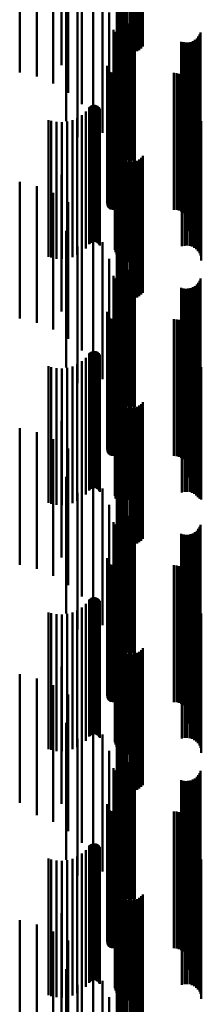
# Model space of a CAD drawing. Units: metres. Extents: x 0 to 0.673, y -0.336 to 0.329.
# Drawn here: x 0.086 to 0.092, y 0.013 to 0.049 of the extents above; entities that cross this region are included whole.
import ezdxf

# ---------------------------------------------------------------- set-up
doc = ezdxf.new("R2010")
doc.units = ezdxf.units.M
doc.linetypes.add('AUSGEZOGEN', pattern=[0])
doc.layers.add('Fertigelement', color=7, linetype='AUSGEZOGEN', lineweight=50)

msp = doc.modelspace()

# ---------------------------------------------------------------- linework, layer by layer
at = {"layer": 'Fertigelement', "transparency": 33554687}
for p, q in [((0.085589, 0.051834), (0.085589, 0.046834)), ((0.086218, 0.051681), (0.086218, 0.046681)), ((0.086815, 0.051431), (0.086815, 0.046431)), ((0.087365, 0.051091), (0.087365, 0.046091)), ((0.087856, 0.050669), (0.087856, 0.045669)), ((0.089138, 0.050569), (0.089138, 0.047902)), ((0.089177, 0.05055), (0.089177, 0.047821)), ((0.089229, 0.050534), (0.089229, 0.047749)), ((0.089292, 0.050519), (0.089292, 0.047685)), ((0.089365, 0.050507), (0.089365, 0.047633)), ((0.089445, 0.050498), (0.089445, 0.047593)), ((0.089531, 0.050492), (0.089531, 0.047568)), ((0.08962, 0.05049), (0.08962, 0.047556)), ((0.089709, 0.05049), (0.089709, 0.047559)), ((0.089797, 0.050494), (0.089797, 0.047577)), ((0.08988, 0.050502), (0.08988, 0.047609)), ((0.089958, 0.050512), (0.089958, 0.047655)), ((0.090026, 0.050525), (0.090026, 0.047712)), ((0.090085, 0.050541), (0.090085, 0.04778)), ((0.087122, 0.050385), (0.087122, 0.047097)), ((0.088275, 0.050177), (0.088275, 0.045177)), ((0.087284, 0.049917), (0.087284, 0.045049)), ((0.087698, 0.04947), (0.087698, 0.04447)), ((0.088612, 0.049625), (0.088612, 0.044625)), ((0.088859, 0.049026), (0.088859, 0.044026)), ((0.089451, 0.048604), (0.089451, 0.043604)), ((0.089537, 0.048622), (0.089537, 0.043622)), ((0.089624, 0.048626), (0.089624, 0.043626)), ((0.089711, 0.048616), (0.089711, 0.043616)), ((0.08901, 0.048397), (0.08901, 0.043662)), ((0.089058, 0.048307), (0.089058, 0.043307)), ((0.089088, 0.048254), (0.089088, 0.043254)), ((0.089122, 0.048334), (0.089122, 0.043334)), ((0.089169, 0.048408), (0.089169, 0.043408)), ((0.089227, 0.048474), (0.089227, 0.043474)), ((0.089294, 0.048529), (0.089294, 0.043529)), ((0.08937, 0.048573), (0.08937, 0.043573)), ((0.089795, 0.048592), (0.089795, 0.043592)), ((0.092195, 0.048298), (0.092195, 0.043298)), ((0.091489, 0.04796), (0.091489, 0.04296)), ((0.091573, 0.047936), (0.091573, 0.042936)), ((0.09166, 0.047926), (0.09166, 0.042926)), ((0.091747, 0.04793), (0.091747, 0.04293)), ((0.091832, 0.047948), (0.091832, 0.042948)), ((0.091914, 0.047979), (0.091914, 0.042979)), ((0.091989, 0.048023), (0.091989, 0.043023)), ((0.092057, 0.048078), (0.092057, 0.043078)), ((0.092115, 0.048144), (0.092115, 0.043144)), ((0.092161, 0.048218), (0.092161, 0.043218)), ((0.08906, 0.047752), (0.08906, 0.043545)), ((0.088785, 0.047044), (0.088785, 0.042044)), ((0.088789, 0.047079), (0.088789, 0.042079)), ((0.088792, 0.046975), (0.088792, 0.041975)), ((0.088805, 0.046941), (0.088805, 0.041941)), ((0.088822, 0.046911), (0.088822, 0.041911)), ((0.088844, 0.046883), (0.088844, 0.041883)), ((0.08887, 0.04686), (0.08887, 0.04186)), ((0.0889, 0.046841), (0.0889, 0.041841)), ((0.088933, 0.046827), (0.088933, 0.041827)), ((0.088967, 0.046818), (0.088967, 0.041818)), ((0.089002, 0.046815), (0.089002, 0.041815)), ((0.091221, 0.046815), (0.091221, 0.041815)), ((0.091313, 0.046808), (0.091313, 0.041808)), ((0.091402, 0.046784), (0.091402, 0.041784)), ((0.091485, 0.046747), (0.091485, 0.041747)), ((0.091562, 0.046695), (0.091562, 0.041695)), ((0.091628, 0.046632), (0.091628, 0.041632)), ((0.091683, 0.046558), (0.091683, 0.041558)), ((0.091725, 0.046476), (0.091725, 0.041476)), ((0.091742, 0.046116), (0.091742, 0.041116)), ((0.091752, 0.046389), (0.091752, 0.041389)), ((0.091761, 0.046206), (0.091761, 0.041206)), ((0.091764, 0.046298), (0.091764, 0.041298)), ((0.091661, 0.045951), (0.091661, 0.040951)), ((0.091709, 0.04603), (0.091709, 0.04103)), ((0.088006, 0.045403), (0.088006, 0.040403)), ((0.088131, 0.045554), (0.088131, 0.040554)), ((0.088154, 0.045581), (0.088154, 0.040581)), ((0.088182, 0.045605), (0.088182, 0.040605)), ((0.088213, 0.045623), (0.088213, 0.040623)), ((0.088246, 0.045636), (0.088246, 0.040636)), ((0.088281, 0.045644), (0.088281, 0.040644)), ((0.088317, 0.045645), (0.088317, 0.040645)), ((0.088353, 0.045641), (0.088353, 0.040641)), ((0.088388, 0.045631), (0.088388, 0.040631)), ((0.08842, 0.045615), (0.08842, 0.040615)), ((0.088449, 0.045594), (0.088449, 0.040594)), ((0.088475, 0.045569), (0.088475, 0.040569)), ((0.088496, 0.045539), (0.088496, 0.040539)), ((0.088512, 0.045507), (0.088512, 0.040507)), ((0.091514, 0.045481), (0.091514, 0.043132)), ((0.091605, 0.045501), (0.091605, 0.043135)), ((0.091698, 0.045506), (0.091698, 0.043136)), ((0.09179, 0.045495), (0.09179, 0.043134)), ((0.091879, 0.045468), (0.091879, 0.043129)), ((0.091962, 0.045427), (0.091962, 0.043122)), ((0.092037, 0.045372), (0.092037, 0.043112)), ((0.086639, 0.045093), (0.086639, 0.040093)), ((0.086739, 0.045063), (0.086739, 0.040063)), ((0.086932, 0.045024), (0.086932, 0.040024)), ((0.087128, 0.045015), (0.087128, 0.040015)), ((0.087323, 0.045037), (0.087323, 0.040037)), ((0.087513, 0.045087), (0.087513, 0.040087)), ((0.087693, 0.045167), (0.087693, 0.040167)), ((0.087858, 0.045273), (0.087858, 0.040273)), ((0.089068, 0.045353), (0.089068, 0.043108)), ((0.089092, 0.045263), (0.089092, 0.043092)), ((0.08913, 0.045178), (0.08913, 0.043076)), ((0.089182, 0.045102), (0.089182, 0.043063)), ((0.089247, 0.045035), (0.089247, 0.04305)), ((0.092101, 0.045306), (0.092101, 0.0431)), ((0.092153, 0.045229), (0.092153, 0.043086)), ((0.092192, 0.045144), (0.092192, 0.04307)), ((0.092215, 0.045055), (0.092215, 0.043054)), ((0.089322, 0.04498), (0.089322, 0.04304)), ((0.089405, 0.044939), (0.089405, 0.043033)), ((0.089494, 0.044912), (0.089494, 0.043028)), ((0.089586, 0.044901), (0.089586, 0.043026)), ((0.089679, 0.044906), (0.089679, 0.043027)), ((0.089769, 0.044926), (0.089769, 0.043031)), ((0.092223, 0.044962), (0.092223, 0.043037)), ((0.08901, 0.043662), (0.08901, 0.043662)), ((0.089138, 0.043902), (0.089138, 0.039569)), ((0.089177, 0.043821), (0.089177, 0.039554)), ((0.089229, 0.043749), (0.089229, 0.039541)), ((0.089292, 0.043685), (0.089292, 0.039529)), ((0.089365, 0.043633), (0.089365, 0.03952)), ((0.089445, 0.043593), (0.089445, 0.039513)), ((0.089531, 0.043568), (0.089531, 0.039508)), ((0.089797, 0.043577), (0.089797, 0.03951)), ((0.08988, 0.043609), (0.08988, 0.039516)), ((0.089958, 0.043655), (0.089958, 0.039524)), ((0.090026, 0.043712), (0.090026, 0.039534)), ((0.090085, 0.04378), (0.090085, 0.039547)), ((0.08906, 0.043545), (0.08906, 0.042752)), ((0.08962, 0.043556), (0.08962, 0.039506)), ((0.089709, 0.043559), (0.089709, 0.039507)), ((0.087122, 0.043097), (0.087122, 0.039422)), ((0.089068, 0.043108), (0.089068, 0.040353)), ((0.089092, 0.043092), (0.089092, 0.040263)), ((0.08913, 0.043076), (0.08913, 0.040178)), ((0.089182, 0.043063), (0.089182, 0.040102)), ((0.089247, 0.04305), (0.089247, 0.040035)), ((0.089322, 0.04304), (0.089322, 0.03998)), ((0.089405, 0.043033), (0.089405, 0.039939)), ((0.089494, 0.043028), (0.089494, 0.039912)), ((0.089586, 0.043026), (0.089586, 0.039901)), ((0.089679, 0.043027), (0.089679, 0.039906)), ((0.089769, 0.043031), (0.089769, 0.039926)), ((0.091514, 0.043132), (0.091514, 0.040481)), ((0.091605, 0.043135), (0.091605, 0.040501)), ((0.091698, 0.043136), (0.091698, 0.040506)), ((0.09179, 0.043134), (0.09179, 0.040495)), ((0.091879, 0.043129), (0.091879, 0.040468)), ((0.091962, 0.043122), (0.091962, 0.040427)), ((0.092037, 0.043112), (0.092037, 0.040372)), ((0.092101, 0.0431), (0.092101, 0.040306)), ((0.092153, 0.043086), (0.092153, 0.040229)), ((0.092192, 0.04307), (0.092192, 0.040144)), ((0.092215, 0.043054), (0.092215, 0.040055)), ((0.092223, 0.043037), (0.092223, 0.039962)), ((0.085589, 0.042834), (0.085589, 0.037834)), ((0.086218, 0.042681), (0.086218, 0.037681)), ((0.086815, 0.042431), (0.086815, 0.037431)), ((0.087365, 0.042091), (0.087365, 0.037091)), ((0.087856, 0.041669), (0.087856, 0.036669)), ((0.087284, 0.041049), (0.087284, 0.03905)), ((0.088275, 0.041177), (0.088275, 0.036177)), ((0.087698, 0.04047), (0.087698, 0.03547)), ((0.088612, 0.040625), (0.088612, 0.035624)), ((0.088859, 0.040026), (0.088859, 0.035026)), ((0.089451, 0.039604), (0.089451, 0.034604)), ((0.089537, 0.039622), (0.089537, 0.034622)), ((0.089624, 0.039626), (0.089624, 0.034626)), ((0.089711, 0.039616), (0.089711, 0.034616)), ((0.087122, 0.039422), (0.087122, 0.038097)), ((0.08901, 0.039397), (0.08901, 0.034397)), ((0.089058, 0.039307), (0.089058, 0.034307)), ((0.089088, 0.039254), (0.089088, 0.034254)), ((0.089122, 0.039334), (0.089122, 0.034334)), ((0.089138, 0.039569), (0.089138, 0.038902)), ((0.089169, 0.039408), (0.089169, 0.034408)), ((0.089177, 0.039554), (0.089177, 0.038821)), ((0.089227, 0.039474), (0.089227, 0.034474)), ((0.089229, 0.039541), (0.089229, 0.038749)), ((0.089292, 0.039529), (0.089292, 0.038685)), ((0.089294, 0.039529), (0.089294, 0.034529)), ((0.089365, 0.03952), (0.089365, 0.038633)), ((0.08937, 0.039573), (0.08937, 0.034573)), ((0.089445, 0.039513), (0.089445, 0.038593)), ((0.089531, 0.039508), (0.089531, 0.038568)), ((0.08962, 0.039506), (0.08962, 0.038556)), ((0.089709, 0.039507), (0.089709, 0.038559)), ((0.089795, 0.039592), (0.089795, 0.034592)), ((0.089797, 0.03951), (0.089797, 0.038577)), ((0.08988, 0.039516), (0.08988, 0.038609)), ((0.089958, 0.039524), (0.089958, 0.038655)), ((0.090026, 0.039534), (0.090026, 0.038712)), ((0.090085, 0.039547), (0.090085, 0.03878)), ((0.092195, 0.039298), (0.092195, 0.034298)), ((0.087284, 0.03905), (0.087284, 0.036049)), ((0.091489, 0.03896), (0.091489, 0.03396)), ((0.091573, 0.038936), (0.091573, 0.033936)), ((0.09166, 0.038926), (0.09166, 0.033926)), ((0.091747, 0.03893), (0.091747, 0.03393)), ((0.091832, 0.038948), (0.091832, 0.033948)), ((0.091914, 0.038979), (0.091914, 0.033979)), ((0.091989, 0.039023), (0.091989, 0.034023)), ((0.092057, 0.039078), (0.092057, 0.034078)), ((0.092115, 0.039144), (0.092115, 0.034144)), ((0.092161, 0.039218), (0.092161, 0.034218)), ((0.08906, 0.038752), (0.08906, 0.033752)), ((0.088785, 0.038044), (0.088785, 0.033044)), ((0.088789, 0.038079), (0.088789, 0.033079)), ((0.088792, 0.037975), (0.088792, 0.032975)), ((0.088805, 0.037941), (0.088805, 0.032941)), ((0.088822, 0.037911), (0.088822, 0.032911)), ((0.088844, 0.037883), (0.088844, 0.032883)), ((0.08887, 0.03786), (0.08887, 0.03286)), ((0.0889, 0.037841), (0.0889, 0.032841)), ((0.088933, 0.037827), (0.088933, 0.032827)), ((0.088967, 0.037818), (0.088967, 0.032818)), ((0.089002, 0.037815), (0.089002, 0.032815)), ((0.091221, 0.037815), (0.091221, 0.032815)), ((0.091313, 0.037808), (0.091313, 0.032808)), ((0.091402, 0.037784), (0.091402, 0.032784)), ((0.091485, 0.037747), (0.091485, 0.032747)), ((0.091562, 0.037695), (0.091562, 0.032695)), ((0.091628, 0.037632), (0.091628, 0.032632)), ((0.091683, 0.037558), (0.091683, 0.032558)), ((0.091725, 0.037476), (0.091725, 0.032476)), ((0.091742, 0.037116), (0.091742, 0.032116)), ((0.091752, 0.037389), (0.091752, 0.032389)), ((0.091761, 0.037206), (0.091761, 0.032206)), ((0.091764, 0.037298), (0.091764, 0.032298)), ((0.091661, 0.036951), (0.091661, 0.031951)), ((0.091709, 0.03703), (0.091709, 0.03203)), ((0.088006, 0.036403), (0.088006, 0.031403)), ((0.088131, 0.036554), (0.088131, 0.031554)), ((0.088154, 0.036581), (0.088154, 0.031581)), ((0.088182, 0.036605), (0.088182, 0.031605)), ((0.088213, 0.036623), (0.088213, 0.031623)), ((0.088246, 0.036636), (0.088246, 0.031636)), ((0.088281, 0.036644), (0.088281, 0.031644)), ((0.088317, 0.036645), (0.088317, 0.031645)), ((0.088353, 0.036641), (0.088353, 0.031641)), ((0.088388, 0.036631), (0.088388, 0.031631)), ((0.08842, 0.036615), (0.08842, 0.031615)), ((0.088449, 0.036594), (0.088449, 0.031594)), ((0.088475, 0.036569), (0.088475, 0.031569)), ((0.088496, 0.036539), (0.088496, 0.031539)), ((0.088512, 0.036507), (0.088512, 0.031507)), ((0.091514, 0.036481), (0.091514, 0.031481)), ((0.091605, 0.036501), (0.091605, 0.031501)), ((0.091698, 0.036506), (0.091698, 0.031506)), ((0.09179, 0.036495), (0.09179, 0.031495)), ((0.091879, 0.036468), (0.091879, 0.031468)), ((0.091962, 0.036427), (0.091962, 0.031427)), ((0.092037, 0.036372), (0.092037, 0.031372)), ((0.086639, 0.036093), (0.086639, 0.031093)), ((0.086739, 0.036063), (0.086739, 0.031063)), ((0.086932, 0.036024), (0.086932, 0.031024)), ((0.087128, 0.036015), (0.087128, 0.031015)), ((0.087323, 0.036037), (0.087323, 0.031037)), ((0.087513, 0.036087), (0.087513, 0.031087)), ((0.087693, 0.036167), (0.087693, 0.031167)), ((0.087858, 0.036273), (0.087858, 0.031273)), ((0.089068, 0.036353), (0.089068, 0.031353)), ((0.089092, 0.036263), (0.089092, 0.031263)), ((0.08913, 0.036178), (0.08913, 0.03125)), ((0.089182, 0.036102), (0.089182, 0.031239)), ((0.089247, 0.036035), (0.089247, 0.03123)), ((0.092101, 0.036306), (0.092101, 0.031306)), ((0.092153, 0.036229), (0.092153, 0.031257)), ((0.092192, 0.036144), (0.092192, 0.031245)), ((0.092215, 0.036055), (0.092215, 0.031233)), ((0.089322, 0.03598), (0.089322, 0.031223)), ((0.089405, 0.035939), (0.089405, 0.031217)), ((0.089494, 0.035912), (0.089494, 0.031214)), ((0.089586, 0.035901), (0.089586, 0.031212)), ((0.089679, 0.035906), (0.089679, 0.031213)), ((0.089769, 0.035926), (0.089769, 0.031216)), ((0.092223, 0.035962), (0.092223, 0.031221)), ((0.089138, 0.034902), (0.089138, 0.029902)), ((0.089177, 0.034821), (0.089177, 0.029821)), ((0.089229, 0.034749), (0.089229, 0.029749)), ((0.089292, 0.034685), (0.089292, 0.029685)), ((0.089365, 0.034633), (0.089365, 0.029633)), ((0.089445, 0.034593), (0.089445, 0.029593)), ((0.089531, 0.034568), (0.089531, 0.029568)), ((0.089797, 0.034577), (0.089797, 0.029577)), ((0.08988, 0.034609), (0.08988, 0.029609)), ((0.089958, 0.034655), (0.089958, 0.029655)), ((0.090026, 0.034712), (0.090026, 0.029712)), ((0.090085, 0.03478), (0.090085, 0.02978)), ((0.08962, 0.034556), (0.08962, 0.029556)), ((0.089709, 0.034559), (0.089709, 0.029559)), ((0.087122, 0.034097), (0.087122, 0.029097)), ((0.085589, 0.033834), (0.085589, 0.032153)), ((0.086218, 0.033681), (0.086218, 0.032132)), ((0.086815, 0.033431), (0.086815, 0.032098)), ((0.087365, 0.033091), (0.087365, 0.032052)), ((0.087856, 0.032669), (0.087856, 0.031995)), ((0.085589, 0.032153), (0.085589, 0.028834)), ((0.086218, 0.032132), (0.086218, 0.028681)), ((0.086815, 0.032098), (0.086815, 0.028431)), ((0.087284, 0.032049), (0.087284, 0.028247)), ((0.087365, 0.032052), (0.087365, 0.028091)), ((0.088275, 0.032177), (0.088275, 0.031928)), ((0.087856, 0.031995), (0.087856, 0.027669)), ((0.088275, 0.031928), (0.088275, 0.027177)), ((0.087698, 0.03147), (0.087698, 0.02939)), ((0.088612, 0.031624), (0.088612, 0.026624)), ((0.088859, 0.031026), (0.088859, 0.026026)), ((0.08913, 0.03125), (0.08913, 0.03125)), ((0.089182, 0.031239), (0.089182, 0.031239)), ((0.089247, 0.03123), (0.089247, 0.03123)), ((0.089322, 0.031223), (0.089322, 0.031223)), ((0.089405, 0.031217), (0.089405, 0.031217)), ((0.089494, 0.031214), (0.089494, 0.031214)), ((0.089586, 0.031212), (0.089586, 0.031212)), ((0.089679, 0.031213), (0.089679, 0.031213)), ((0.089769, 0.031216), (0.089769, 0.031216)), ((0.092153, 0.031257), (0.092153, 0.031257)), ((0.092192, 0.031245), (0.092192, 0.031245)), ((0.092215, 0.031233), (0.092215, 0.031233)), ((0.092223, 0.031221), (0.092223, 0.031221)), ((0.089451, 0.030604), (0.089451, 0.030493)), ((0.089537, 0.030622), (0.089537, 0.030496)), ((0.089624, 0.030626), (0.089624, 0.030496)), ((0.089711, 0.030616), (0.089711, 0.030495)), ((0.08901, 0.030397), (0.08901, 0.025397)), ((0.089058, 0.030307), (0.089058, 0.029232)), ((0.089088, 0.030254), (0.089088, 0.025254)), ((0.089122, 0.030334), (0.089122, 0.025334)), ((0.089169, 0.030408), (0.089169, 0.025408)), ((0.089227, 0.030474), (0.089227, 0.025474)), ((0.089294, 0.030529), (0.089294, 0.030483)), ((0.089294, 0.030483), (0.089294, 0.025529)), ((0.08937, 0.030573), (0.08937, 0.030489)), ((0.08937, 0.030489), (0.08937, 0.025573)), ((0.089451, 0.030493), (0.089451, 0.025604)), ((0.089537, 0.030496), (0.089537, 0.025622)), ((0.089624, 0.030496), (0.089624, 0.025626)), ((0.089711, 0.030495), (0.089711, 0.025616)), ((0.089795, 0.030592), (0.089795, 0.030492)), ((0.089795, 0.030492), (0.089795, 0.025592)), ((0.092195, 0.030298), (0.092195, 0.025298)), ((0.091489, 0.02996), (0.091489, 0.02496)), ((0.091573, 0.029936), (0.091573, 0.024936)), ((0.09166, 0.029926), (0.09166, 0.024926)), ((0.091747, 0.02993), (0.091747, 0.02493)), ((0.091832, 0.029948), (0.091832, 0.024948)), ((0.091914, 0.029979), (0.091914, 0.024979)), ((0.091989, 0.030023), (0.091989, 0.025023)), ((0.092057, 0.030078), (0.092057, 0.025078)), ((0.092115, 0.030144), (0.092115, 0.025144)), ((0.092161, 0.030218), (0.092161, 0.025218)), ((0.08906, 0.029752), (0.08906, 0.024752)), ((0.087698, 0.02939), (0.087698, 0.02647)), ((0.089058, 0.029232), (0.089058, 0.025307)), ((0.088785, 0.029044), (0.088785, 0.024044)), ((0.088789, 0.029079), (0.088789, 0.029065)), ((0.088789, 0.029065), (0.088789, 0.024079)), ((0.088792, 0.028975), (0.088792, 0.023975)), ((0.088805, 0.028941), (0.088805, 0.023941)), ((0.088822, 0.028911), (0.088822, 0.023911)), ((0.088844, 0.028883), (0.088844, 0.023883)), ((0.08887, 0.02886), (0.08887, 0.02386)), ((0.0889, 0.028841), (0.0889, 0.023841)), ((0.088933, 0.028827), (0.088933, 0.023827)), ((0.088967, 0.028818), (0.088967, 0.023818)), ((0.089002, 0.028815), (0.089002, 0.023815)), ((0.091221, 0.028815), (0.091221, 0.023815)), ((0.091313, 0.028808), (0.091313, 0.023808)), ((0.091402, 0.028784), (0.091402, 0.023784)), ((0.091485, 0.028747), (0.091485, 0.023747)), ((0.091562, 0.028695), (0.091562, 0.023695)), ((0.091628, 0.028632), (0.091628, 0.023632)), ((0.091683, 0.028558), (0.091683, 0.023558)), ((0.091725, 0.028476), (0.091725, 0.023476)), ((0.087284, 0.028247), (0.087284, 0.027049)), ((0.091742, 0.028116), (0.091742, 0.023116)), ((0.091752, 0.028389), (0.091752, 0.023389)), ((0.091761, 0.028206), (0.091761, 0.023206)), ((0.091764, 0.028298), (0.091764, 0.023298)), ((0.091661, 0.027951), (0.091661, 0.022951)), ((0.091709, 0.02803), (0.091709, 0.02303)), ((0.088006, 0.027403), (0.088006, 0.022403)), ((0.088131, 0.027554), (0.088131, 0.022554)), ((0.088154, 0.027581), (0.088154, 0.022581)), ((0.088182, 0.027605), (0.088182, 0.022605)), ((0.088213, 0.027623), (0.088213, 0.022623)), ((0.088246, 0.027636), (0.088246, 0.022636)), ((0.088281, 0.027644), (0.088281, 0.022644)), ((0.088317, 0.027645), (0.088317, 0.022645)), ((0.088353, 0.027641), (0.088353, 0.022641)), ((0.088388, 0.027631), (0.088388, 0.022631)), ((0.08842, 0.027615), (0.08842, 0.022615)), ((0.088449, 0.027594), (0.088449, 0.022594)), ((0.088475, 0.027569), (0.088475, 0.022569)), ((0.088496, 0.027539), (0.088496, 0.022539)), ((0.088512, 0.027507), (0.088512, 0.022507)), ((0.091514, 0.027481), (0.091514, 0.022481)), ((0.091605, 0.027501), (0.091605, 0.022501)), ((0.091698, 0.027506), (0.091698, 0.022506)), ((0.09179, 0.027495), (0.09179, 0.022495)), ((0.091879, 0.027468), (0.091879, 0.022468)), ((0.091962, 0.027427), (0.091962, 0.022427)), ((0.092037, 0.027372), (0.092037, 0.022372)), ((0.086639, 0.027093), (0.086639, 0.022093)), ((0.086739, 0.027063), (0.086739, 0.022063)), ((0.086932, 0.027024), (0.086932, 0.022024)), ((0.087128, 0.027015), (0.087128, 0.022015)), ((0.087323, 0.027037), (0.087323, 0.022037)), ((0.087513, 0.027087), (0.087513, 0.022087)), ((0.087693, 0.027167), (0.087693, 0.022167)), ((0.087858, 0.027273), (0.087858, 0.022273)), ((0.089068, 0.027353), (0.089068, 0.022353)), ((0.089092, 0.027263), (0.089092, 0.022263)), ((0.08913, 0.027178), (0.08913, 0.022178)), ((0.089182, 0.027102), (0.089182, 0.022102)), ((0.089247, 0.027035), (0.089247, 0.022035)), ((0.092101, 0.027306), (0.092101, 0.022306)), ((0.092153, 0.027229), (0.092153, 0.022229)), ((0.092192, 0.027144), (0.092192, 0.022144)), ((0.092215, 0.027055), (0.092215, 0.022055)), ((0.089322, 0.02698), (0.089322, 0.02198)), ((0.089405, 0.026939), (0.089405, 0.021939)), ((0.089494, 0.026912), (0.089494, 0.021912)), ((0.089586, 0.026901), (0.089586, 0.021901)), ((0.089679, 0.026906), (0.089679, 0.021906)), ((0.089769, 0.026926), (0.089769, 0.021926)), ((0.092223, 0.026962), (0.092223, 0.021962)), ((0.089138, 0.025902), (0.089138, 0.020902)), ((0.089177, 0.025821), (0.089177, 0.020821)), ((0.089229, 0.025749), (0.089229, 0.020749)), ((0.089292, 0.025685), (0.089292, 0.020685)), ((0.089365, 0.025633), (0.089365, 0.020633)), ((0.089445, 0.025593), (0.089445, 0.020593)), ((0.089531, 0.025568), (0.089531, 0.020568)), ((0.089797, 0.025577), (0.089797, 0.020577)), ((0.08988, 0.025609), (0.08988, 0.020609)), ((0.089958, 0.025655), (0.089958, 0.020655)), ((0.090026, 0.025712), (0.090026, 0.020712)), ((0.090085, 0.02578), (0.090085, 0.02078)), ((0.08962, 0.025556), (0.08962, 0.020556)), ((0.089709, 0.025559), (0.089709, 0.020559)), ((0.087122, 0.025097), (0.087122, 0.020097)), ((0.085589, 0.024834), (0.085589, 0.02013)), ((0.086218, 0.024681), (0.086218, 0.020117)), ((0.086815, 0.024431), (0.086815, 0.020094)), ((0.087365, 0.024091), (0.087365, 0.020063)), ((0.087856, 0.023669), (0.087856, 0.020026)), ((0.087284, 0.023049), (0.087284, 0.018049)), ((0.088275, 0.023177), (0.088275, 0.019981)), ((0.087698, 0.02247), (0.087698, 0.0183)), ((0.088612, 0.022624), (0.088612, 0.019932)), ((0.088859, 0.022026), (0.088859, 0.019878)), ((0.089451, 0.021604), (0.089451, 0.019031)), ((0.089537, 0.021622), (0.089537, 0.019033)), ((0.089624, 0.021626), (0.089624, 0.019033)), ((0.089711, 0.021616), (0.089711, 0.019032)), ((0.08901, 0.021397), (0.08901, 0.019821)), ((0.089058, 0.021307), (0.089058, 0.018196)), ((0.089088, 0.021254), (0.089088, 0.019)), ((0.089122, 0.021334), (0.089122, 0.019007)), ((0.089169, 0.021408), (0.089169, 0.019014)), ((0.089227, 0.021474), (0.089227, 0.01902)), ((0.089294, 0.021529), (0.089294, 0.019025)), ((0.08937, 0.021573), (0.08937, 0.019029)), ((0.089795, 0.021592), (0.089795, 0.01903)), ((0.092195, 0.021298), (0.092195, 0.019004)), ((0.091489, 0.02096), (0.091489, 0.018973)), ((0.091573, 0.020936), (0.091573, 0.018971)), ((0.09166, 0.020926), (0.09166, 0.01897)), ((0.091747, 0.02093), (0.091747, 0.018971)), ((0.091832, 0.020948), (0.091832, 0.018972)), ((0.091914, 0.020979), (0.091914, 0.018975)), ((0.091989, 0.021023), (0.091989, 0.018979)), ((0.092057, 0.021078), (0.092057, 0.018984)), ((0.092115, 0.021144), (0.092115, 0.01899)), ((0.092161, 0.021218), (0.092161, 0.018997)), ((0.08906, 0.020752), (0.08906, 0.019763)), ((0.085589, 0.02013), (0.085589, 0.02013)), ((0.086218, 0.020117), (0.086218, 0.019681)), ((0.086815, 0.020094), (0.086815, 0.019431)), ((0.087365, 0.020063), (0.087365, 0.019091)), ((0.087856, 0.020026), (0.087856, 0.018669)), ((0.088275, 0.019981), (0.088275, 0.018177)), ((0.088612, 0.019932), (0.088612, 0.017624)), ((0.088785, 0.020044), (0.088785, 0.018083)), ((0.088789, 0.020079), (0.088789, 0.018086)), ((0.088792, 0.019975), (0.088792, 0.018076)), ((0.088805, 0.019941), (0.088805, 0.018073)), ((0.088822, 0.019911), (0.088822, 0.01807)), ((0.088844, 0.019883), (0.088844, 0.018068)), ((0.088859, 0.019878), (0.088859, 0.017026)), ((0.08887, 0.01986), (0.08887, 0.018066)), ((0.0889, 0.019841), (0.0889, 0.018064)), ((0.088933, 0.019827), (0.088933, 0.018063)), ((0.088967, 0.019818), (0.088967, 0.018062)), ((0.089002, 0.019815), (0.089002, 0.018062)), ((0.08901, 0.019821), (0.08901, 0.016397)), ((0.091221, 0.019815), (0.091221, 0.018062)), ((0.091313, 0.019808), (0.091313, 0.018061)), ((0.08906, 0.019763), (0.08906, 0.015752)), ((0.091402, 0.019784), (0.091402, 0.018059)), ((0.091485, 0.019747), (0.091485, 0.018056)), ((0.091562, 0.019695), (0.091562, 0.018051)), ((0.091628, 0.019632), (0.091628, 0.018045)), ((0.091683, 0.019558), (0.091683, 0.018039)), ((0.091725, 0.019476), (0.091725, 0.018032)), ((0.091742, 0.019116), (0.091742, 0.017999)), ((0.091752, 0.019389), (0.091752, 0.018024)), ((0.091761, 0.019206), (0.091761, 0.018007)), ((0.091764, 0.019298), (0.091764, 0.018015)), ((0.089088, 0.019), (0.089088, 0.016254)), ((0.089122, 0.019007), (0.089122, 0.016334)), ((0.089169, 0.019014), (0.089169, 0.016408)), ((0.089227, 0.01902), (0.089227, 0.016474)), ((0.089294, 0.019025), (0.089294, 0.016529)), ((0.08937, 0.019029), (0.08937, 0.016573)), ((0.089451, 0.019031), (0.089451, 0.016604)), ((0.089537, 0.019033), (0.089537, 0.016622)), ((0.089624, 0.019033), (0.089624, 0.016626)), ((0.089711, 0.019032), (0.089711, 0.016616)), ((0.089795, 0.01903), (0.089795, 0.016592)), ((0.091489, 0.018973), (0.091489, 0.01596)), ((0.091573, 0.018971), (0.091573, 0.015936)), ((0.09166, 0.01897), (0.09166, 0.015926)), ((0.091661, 0.018951), (0.091661, 0.017984)), ((0.091709, 0.01903), (0.091709, 0.017991)), ((0.091747, 0.018971), (0.091747, 0.01593)), ((0.091832, 0.018972), (0.091832, 0.015948)), ((0.091914, 0.018975), (0.091914, 0.015979)), ((0.091989, 0.018979), (0.091989, 0.016023)), ((0.092057, 0.018984), (0.092057, 0.016078)), ((0.092115, 0.01899), (0.092115, 0.016144)), ((0.092161, 0.018997), (0.092161, 0.016218)), ((0.092195, 0.019004), (0.092195, 0.016298)), ((0.088006, 0.018403), (0.088006, 0.017935)), ((0.088131, 0.018554), (0.088131, 0.017949)), ((0.088154, 0.018581), (0.088154, 0.017951)), ((0.088182, 0.018605), (0.088182, 0.017953)), ((0.088213, 0.018623), (0.088213, 0.017955)), ((0.088246, 0.018636), (0.088246, 0.017956)), ((0.088281, 0.018644), (0.088281, 0.017957)), ((0.088317, 0.018645), (0.088317, 0.017957)), ((0.088353, 0.018641), (0.088353, 0.017956)), ((0.088388, 0.018631), (0.088388, 0.017956)), ((0.08842, 0.018615), (0.08842, 0.017954)), ((0.088449, 0.018594), (0.088449, 0.017952)), ((0.088475, 0.018569), (0.088475, 0.01795)), ((0.088496, 0.018539), (0.088496, 0.017947)), ((0.088512, 0.018507), (0.088512, 0.017944)), ((0.091514, 0.018481), (0.091514, 0.013481)), ((0.091605, 0.018501), (0.091605, 0.013501)), ((0.091698, 0.018506), (0.091698, 0.013506)), ((0.09179, 0.018495), (0.09179, 0.013495)), ((0.091879, 0.018468), (0.091879, 0.013468)), ((0.091962, 0.018427), (0.091962, 0.013427)), ((0.092037, 0.018372), (0.092037, 0.013372)), ((0.086639, 0.018093), (0.086639, 0.017907)), ((0.086739, 0.018063), (0.086739, 0.017905)), ((0.086932, 0.018024), (0.086932, 0.017901)), ((0.087128, 0.018015), (0.087128, 0.0179)), ((0.087323, 0.018037), (0.087323, 0.017902)), ((0.087513, 0.018087), (0.087513, 0.017907)), ((0.087693, 0.018167), (0.087693, 0.017914)), ((0.087698, 0.0183), (0.087698, 0.01747)), ((0.087858, 0.018273), (0.087858, 0.017923)), ((0.088785, 0.018083), (0.088785, 0.015044)), ((0.088789, 0.018086), (0.088789, 0.015079)), ((0.088792, 0.018076), (0.088792, 0.014975)), ((0.088805, 0.018073), (0.088805, 0.014941)), ((0.088822, 0.01807), (0.088822, 0.014911)), ((0.088844, 0.018068), (0.088844, 0.014883)), ((0.08887, 0.018066), (0.08887, 0.01486)), ((0.0889, 0.018064), (0.0889, 0.014841)), ((0.088933, 0.018063), (0.088933, 0.014827)), ((0.088967, 0.018062), (0.088967, 0.014818)), ((0.089002, 0.018062), (0.089002, 0.014815)), ((0.089058, 0.018196), (0.089058, 0.016307)), ((0.089068, 0.018353), (0.089068, 0.013353)), ((0.089092, 0.018263), (0.089092, 0.013263)), ((0.08913, 0.018178), (0.08913, 0.013178)), ((0.089182, 0.018102), (0.089182, 0.013102)), ((0.089247, 0.018035), (0.089247, 0.013035)), ((0.091221, 0.018062), (0.091221, 0.014815)), ((0.091313, 0.018061), (0.091313, 0.014808)), ((0.091402, 0.018059), (0.091402, 0.014784)), ((0.091485, 0.018056), (0.091485, 0.014747)), ((0.091562, 0.018051), (0.091562, 0.014695)), ((0.091628, 0.018045), (0.091628, 0.014632)), ((0.091683, 0.018039), (0.091683, 0.014558)), ((0.091725, 0.018032), (0.091725, 0.014476)), ((0.091752, 0.018024), (0.091752, 0.014389)), ((0.091761, 0.018007), (0.091761, 0.014206)), ((0.091764, 0.018015), (0.091764, 0.014298)), ((0.092101, 0.018306), (0.092101, 0.013306)), ((0.092153, 0.018229), (0.092153, 0.013229)), ((0.092192, 0.018144), (0.092192, 0.013144)), ((0.092215, 0.018055), (0.092215, 0.013055)), ((0.086639, 0.017907), (0.086639, 0.013093)), ((0.086739, 0.017905), (0.086739, 0.013063)), ((0.086932, 0.017901), (0.086932, 0.013024)), ((0.087128, 0.0179), (0.087128, 0.013015)), ((0.087323, 0.017902), (0.087323, 0.013037)), ((0.087513, 0.017907), (0.087513, 0.013087)), ((0.087693, 0.017914), (0.087693, 0.013167)), ((0.087858, 0.017923), (0.087858, 0.013273)), ((0.088006, 0.017935), (0.088006, 0.013403)), ((0.088131, 0.017949), (0.088131, 0.013554)), ((0.088154, 0.017951), (0.088154, 0.013581)), ((0.088182, 0.017953), (0.088182, 0.013605)), ((0.088213, 0.017955), (0.088213, 0.013623)), ((0.088246, 0.017956), (0.088246, 0.013636)), ((0.088281, 0.017957), (0.088281, 0.013644)), ((0.088317, 0.017957), (0.088317, 0.013645)), ((0.088353, 0.017956), (0.088353, 0.013641)), ((0.088388, 0.017956), (0.088388, 0.013631)), ((0.08842, 0.017954), (0.08842, 0.013615)), ((0.088449, 0.017952), (0.088449, 0.013594)), ((0.088475, 0.01795), (0.088475, 0.013569)), ((0.088496, 0.017947), (0.088496, 0.013539)), ((0.088512, 0.017944), (0.088512, 0.013507)), ((0.089322, 0.01798), (0.089322, 0.01298)), ((0.089405, 0.017939), (0.089405, 0.012939)), ((0.089494, 0.017912), (0.089494, 0.012912)), ((0.089586, 0.017901), (0.089586, 0.012901)), ((0.089679, 0.017906), (0.089679, 0.012906)), ((0.089769, 0.017926), (0.089769, 0.012926)), ((0.091661, 0.017984), (0.091661, 0.013951)), ((0.091709, 0.017991), (0.091709, 0.01403)), ((0.091742, 0.017999), (0.091742, 0.014116)), ((0.092223, 0.017962), (0.092223, 0.012962)), ((0.089138, 0.016902), (0.089138, 0.011902)), ((0.089177, 0.016821), (0.089177, 0.011821)), ((0.089229, 0.016749), (0.089229, 0.011749)), ((0.089292, 0.016685), (0.089292, 0.011685)), ((0.089365, 0.016633), (0.089365, 0.011633)), ((0.089445, 0.016593), (0.089445, 0.011593)), ((0.089531, 0.016568), (0.089531, 0.011568)), ((0.089797, 0.016577), (0.089797, 0.011577)), ((0.08988, 0.016609), (0.08988, 0.011609)), ((0.089958, 0.016655), (0.089958, 0.011655)), ((0.090026, 0.016712), (0.090026, 0.011712)), ((0.090085, 0.01678), (0.090085, 0.01178)), ((0.08962, 0.016556), (0.08962, 0.011556)), ((0.089709, 0.016559), (0.089709, 0.011559)), ((0.087122, 0.016097), (0.087122, 0.011097)), ((0.085589, 0.015834), (0.085589, 0.010834)), ((0.086218, 0.015681), (0.086218, 0.010681)), ((0.086815, 0.015431), (0.086815, 0.010431)), ((0.087365, 0.015091), (0.087365, 0.010091)), ((0.087856, 0.014669), (0.087856, 0.009669)), ((0.087284, 0.014049), (0.087284, 0.009049)), ((0.088275, 0.014177), (0.088275, 0.009177)), ((0.087698, 0.01347), (0.087698, 0.00847)), ((0.088612, 0.013624), (0.088612, 0.008624)), ((0.088859, 0.013026), (0.088859, 0.008131))]:
    msp.add_line(p, q, dxfattribs=at)

doc.saveas('drawing.dxf')
